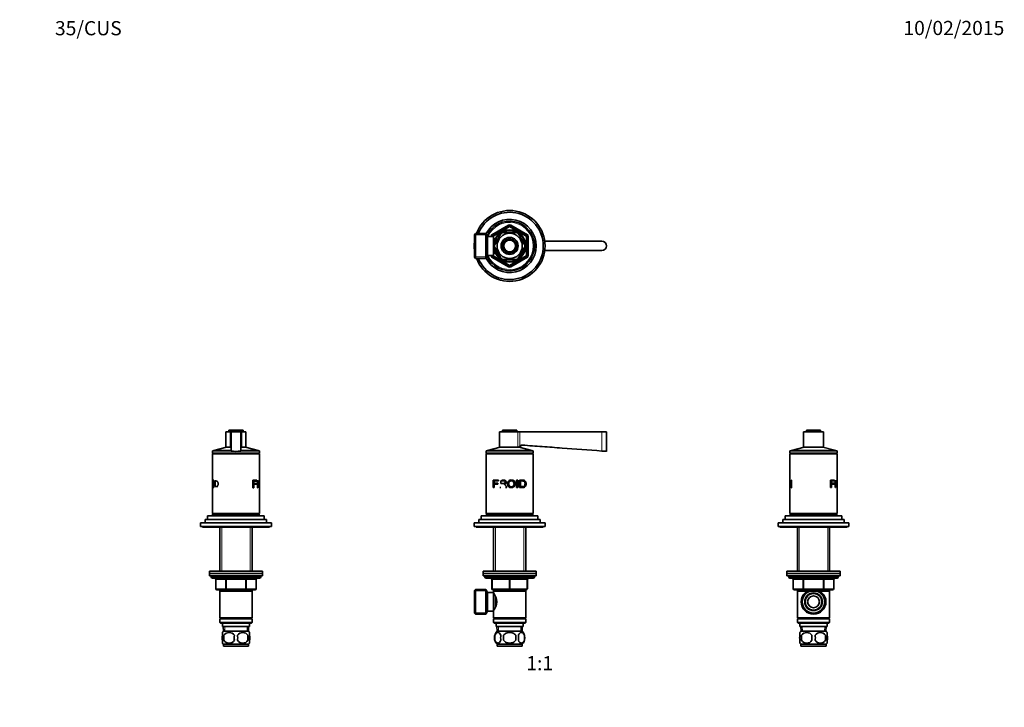
# Model space of a CAD drawing. Units: millimetres. Extents: x 0 to 835, y 0 to 1165.
# Drawn here: x 0 to 835, y 582 to 1165 of the extents above; entities that cross this region are included whole.
import ezdxf
from ezdxf import colors
from ezdxf.entities.mleader import LeaderData, LeaderLine
from ezdxf.enums import TextEntityAlignment as Align
from ezdxf.math import Vec2, Vec3

# ---------------------------------------------------------------- set-up
doc = ezdxf.new("R2010")
doc.units = ezdxf.units.MM
for name, color, linetype in [('DV1_Défaut', 7, 'Continuous'), ('DV2_Défaut', 7, 'Continuous'), ('DV3_Défaut', 7, 'Continuous'), ('DV4_Défaut', 7, 'Continuous'), ('Défaut', 7, 'Continuous')]:
    doc.layers.add(name, color=color, linetype=linetype)
doc.styles.add('SEACAD_ArialB', font='arialbd.ttf')

# ---------------------------------------------------------------- blocks, each defined once
blk = doc.blocks.new('_DOT')
at = {"color": 0}
blk.add_line((0, 0), (-1, 0), dxfattribs=at)
at = {"color": 0, "const_width": 0.333}
blk.add_lwpolyline([(-0.1665, 0, 1), (0.1665, 0, 1)], format="xyb", close=True, dxfattribs=at)
blk = doc.blocks.new('SE')
at = {"layer": 'DV1_Défaut', "color": 7, "linetype": 'Continuous', "lineweight": 35}
for p, q in [((422.24, 815.53), (406.77, 815.53)), ((406.77, 815.53), (406.77, 802.53)), ((409.27, 817.03), (421.27, 817.03)), ((409.27, 817.03), (409.27, 815.53)), ((421.27, 815.53), (421.27, 817.03)), ((422.24, 815.53), (423.88, 815.53)), ((423.88, 815.53), (493.27, 815.53)), ((493.27, 815.53), (497.27, 815.53)), ((497.27, 799.03), (497.27, 815.53)), ((407.27, 802.53), (396.47, 799.64)), ((422.24, 802.53), (406.77, 802.53)), ((422.24, 802.53), (422.67, 802.53)), ((422.67, 802.53), (423.88, 802.53)), ((434.07, 799.64), (423.27, 802.53)), ((395.27, 799.43), (435.27, 799.43)), ((395.27, 799.43), (395.27, 797.43)), ((395.27, 797.43), (435.27, 797.43)), ((395.27, 796.93), (435.27, 796.93)), ((395.27, 796.93), (395.27, 746.43)), ((395.77, 797.43), (395.77, 796.93)), ((396.47, 799.64), (434.07, 799.64)), ((396.47, 799.64), (396.47, 799.43)), ((434.07, 799.43), (434.07, 799.64)), ((434.77, 796.93), (434.77, 797.43)), ((435.27, 797.43), (435.27, 799.43)), ((435.27, 746.43), (435.27, 796.93)), ((401.33, 774.68), (405.86, 774.68)), ((401.33, 768.39), (401.33, 774.68)), ((402.21, 768.39), (401.33, 768.39)), ((402.21, 773.94), (402.21, 771.99)), ((405.86, 773.94), (402.21, 773.94)), ((402.21, 771.99), (405.37, 771.99)), ((402.21, 771.25), (402.21, 768.39)), ((405.37, 771.25), (402.21, 771.25)), ((405.37, 771.99), (405.37, 771.25)), ((405.86, 774.68), (405.86, 773.94)), ((407.92, 768.39), (407.04, 768.39)), ((407.92, 773.99), (407.92, 771.9)), ((408.89, 771.9), (407.92, 771.9)), ((412.93, 768.39), (411.82, 768.39)), ((421.22, 774.68), (422.1, 774.68)), ((421.22, 768.39), (421.22, 774.68)), ((422.1, 768.39), (421.22, 768.39)), ((422.1, 774.68), (422.1, 768.39)), ((423.67, 768.39), (423.67, 774.68)), ((424.55, 773.94), (424.55, 769.13)), ((391.27, 744.43), (439.27, 744.43)), ((391.27, 744.43), (391.27, 741.43)), ((395.27, 746.43), (435.27, 746.43)), ((395.52, 745.93), (435.02, 745.93)), ((395.52, 745.93), (395.52, 744.93)), ((395.52, 744.93), (435.02, 744.93)), ((415.27, 746.43), (395.77, 746.43)), ((395.77, 746.43), (395.77, 745.93)), ((403.27, 744.93), (403.27, 744.43)), ((427.27, 744.43), (427.27, 744.93)), ((434.77, 745.93), (434.77, 746.43)), ((435.02, 744.93), (435.02, 745.93)), ((439.27, 741.43), (439.27, 744.43)), ((385.27, 738.43), (445.27, 738.43)), ((385.27, 738.43), (385.27, 735.43)), ((385.27, 735.43), (445.27, 735.43)), ((386.77, 735.43), (386.77, 734.93)), ((386.77, 734.93), (443.77, 734.93)), ((389.27, 741.43), (441.27, 741.43)), ((389.27, 741.43), (389.27, 738.43)), ((401.67, 734.93), (401.67, 697.63)), ((428.87, 697.63), (428.87, 734.93)), ((441.27, 738.43), (441.27, 741.43)), ((443.77, 734.93), (443.77, 735.43)), ((445.27, 735.43), (445.27, 738.43)), ((392.77, 697.63), (437.77, 697.63)), ((392.77, 697.63), (392.77, 695.63)), ((392.77, 695.63), (437.77, 695.63)), ((392.77, 695.63), (437.77, 695.63)), ((392.77, 695.63), (392.77, 693.63)), ((392.77, 693.63), (437.77, 693.63)), ((394.27, 693.63), (394.27, 692.63)), ((436.27, 692.63), (436.27, 693.63)), ((437.77, 695.63), (437.77, 697.63)), ((437.77, 693.63), (437.77, 695.63)), ((395.27, 691.63), (435.27, 691.63)), ((400.27, 682.63), (400.27, 690.63)), ((430.27, 690.63), (430.27, 682.63)), ((386.47, 682.13), (385.47, 681.13)), ((385.47, 662.13), (385.47, 681.13)), ((386.47, 661.13), (386.47, 682.13)), ((395.02, 682.13), (386.47, 682.13)), ((395.02, 661.13), (395.02, 682.13)), ((396.47, 679.63), (395.02, 682.13)), ((396.47, 663.63), (396.47, 679.63)), ((401.67, 679.63), (396.47, 679.63)), ((415.27, 681.63), (401.27, 681.63)), ((401.67, 681.63), (401.67, 680.63)), ((401.67, 680.63), (401.67, 679.09)), ((401.67, 680.63), (428.87, 680.63)), ((401.67, 663.63), (401.67, 679.63)), ((402.45, 677.78), (401.67, 677.78)), ((403.17, 666.88), (403.17, 676.38)), ((429.27, 681.63), (415.27, 681.63)), ((428.87, 680.63), (428.87, 681.63)), ((428.87, 658.13), (428.87, 680.63)), ((385.47, 662.13), (386.47, 661.13)), ((386.47, 661.13), (395.02, 661.13)), ((395.02, 661.13), (396.47, 663.63)), ((396.47, 663.63), (401.67, 663.63)), ((401.67, 665.48), (402.45, 665.48)), ((401.67, 664.18), (401.67, 658.13)), ((428.87, 658.13), (401.67, 658.13)), ((401.67, 658.13), (402.17, 657.63)), ((402.17, 657.63), (401.67, 657.13)), ((401.67, 657.13), (428.87, 657.13)), ((401.67, 657.13), (401.67, 654.13)), ((428.87, 654.13), (401.67, 654.13)), ((401.67, 654.13), (402.17, 653.63)), ((402.17, 657.63), (428.37, 657.63)), ((402.17, 653.63), (428.37, 653.63)), ((403.77, 653.63), (403.77, 650.63)), ((426.77, 650.63), (426.77, 653.63)), ((428.37, 657.63), (428.87, 658.13)), ((428.87, 657.13), (428.37, 657.63)), ((428.37, 653.63), (428.87, 654.13)), ((428.87, 654.13), (428.87, 657.13)), ((402.75, 643.26), (402.75, 639.05)), ((403.77, 650.63), (426.77, 650.63)), ((404.55, 650.63), (404.72, 646.63)), ((425.97, 646.63), (404.57, 646.63)), ((410.14, 643.26), (410.14, 639.05)), ((420.39, 639.05), (420.39, 643.26)), ((425.81, 646.63), (425.99, 650.63)), ((427.79, 643.26), (427.79, 639.05)), ((425.97, 635.68), (404.57, 635.68)), ((404.57, 635.68), (404.57, 634.13)), ((425.97, 634.13), (425.97, 635.68)), ((425.97, 634.13), (404.57, 634.13))]:
    blk.add_line(p, q, dxfattribs=at)
at = {"layer": 'DV1_Défaut', "color": 7, "linetype": 'Continuous', "lineweight": 18}
for p, q in [((422.24, 802.53), (422.24, 815.53)), ((423.88, 803.67), (423.88, 815.53)), ((493.27, 799.33), (493.27, 815.53)), ((403.21, 734.93), (403.21, 697.63)), ((427.33, 734.93), (427.33, 697.63)), ((436.27, 692.63), (394.27, 692.63)), ((400.27, 690.63), (400.77, 690.63)), ((400.77, 690.63), (400.77, 682.63)), ((414.77, 690.63), (400.77, 690.63)), ((414.77, 690.63), (415.77, 690.63)), ((414.77, 682.63), (414.77, 690.63)), ((429.77, 690.63), (415.77, 690.63)), ((415.77, 690.63), (415.77, 682.63)), ((430.27, 690.63), (429.77, 690.63)), ((429.77, 682.63), (429.77, 690.63)), ((385.47, 680.95), (395.71, 680.95)), ((400.27, 682.63), (400.77, 682.63)), ((400.77, 682.63), (414.77, 682.63)), ((403.21, 681.63), (403.21, 680.63)), ((414.77, 682.63), (415.77, 682.63)), ((415.77, 682.63), (429.77, 682.63)), ((427.33, 681.63), (427.33, 680.63)), ((429.77, 682.63), (430.27, 682.63)), ((385.47, 662.32), (395.71, 662.32)), ((405.88, 646.69), (405.71, 650.63)), ((424.65, 646.69), (424.82, 650.63))]:
    blk.add_line(p, q, dxfattribs=at)
at = {"layer": 'DV1_Défaut', "color": 7, "linetype": 'Continuous', "lineweight": 35}
for centre, radius, start, end in [((428.82, 797.17), 8.16, 127.20349, 138.89512), ((426.62, 801.31), 3, 100.33428, 155.97022), ((395.27, 692.63), 1, 180, 270), ((399.27, 690.63), 1, 0, 90), ((431.27, 690.63), 1, 90, 180), ((435.27, 692.63), 1, 270, 0), ((401.27, 682.63), 1, 180, 270), ((392.57, 671.63), 11.76, 320.65709, 39.34291), ((429.27, 682.63), 1, 270, 0), ((410.4, 641.16), 8, 136.77324, 223.22676), ((411.22, 641.16), 8.73, 166.07889, 193.92111), ((417.69, 641.16), 10.04, 167.9213, 192.0787), ((413.75, 641.16), 9.16, 346.74025, 13.25975), ((420.14, 641.16), 8, 316.77324, 43.22676), ((419.62, 641.16), 8.44, 345.58248, 14.41752)]:
    blk.add_arc(centre, radius, start, end, dxfattribs=at)
at = {"layer": 'DV1_Défaut', "color": 7, "linetype": 'Continuous', "lineweight": 18}
for centre, major_axis, start_param, end_param in [((400.27, 690.63), (0, 1), 4.712389, 6.283185), ((414.27, 690.63), (0, 1), 4.712389, 6.283185), ((416.27, 690.63), (0, 1), 0, 1.570796), ((430.27, 690.63), (0, 1), 0, 1.570796), ((401.27, 682.63), (0, -1), 4.712389, 6.283185), ((415.27, 682.63), (0, -1), 4.712389, 6.283185), ((415.27, 682.63), (0, -1), 0, 1.570796), ((429.27, 682.63), (0, -1), 0, 1.570796)]:
    blk.add_ellipse(centre, major_axis=major_axis, ratio=0.5, start_param=start_param, end_param=end_param, dxfattribs=at)
at = {"layer": 'DV1_Défaut', "color": 7, "linetype": 'Continuous', "lineweight": 35}
for points, knots in [([(423.88, 803.67), (424.05, 803.79), (424.22, 803.89), (424.58, 804.06), (424.77, 804.13), (425.15, 804.24), (425.34, 804.27), (425.74, 804.31), (425.94, 804.32), (426.14, 804.3)], [0, 0, 0, 0, 0.25, 0.25, 0.5, 0.5, 0.75, 0.75, 1, 1, 1, 1]), ([(426.14, 804.3), (428.93, 804.11), (431.73, 803.9), (437.33, 803.49), (440.12, 803.29), (448.51, 802.67), (454.11, 802.25), (470.89, 801), (482.08, 800.16), (493.27, 799.33)], [0, 0, 0, 0, 0.125, 0.125, 0.25, 0.25, 0.5, 0.5, 1, 1, 1, 1]), ([(493.27, 799.33), (494.32, 799.25), (495.36, 799.17), (496.83, 799.07), (497.27, 799.03), (497.27, 799.03), (497.27, 799.03), (497.27, 799.03)], [0, 0, 0, 0, 0.499772, 0.499772, 0.999543, 0.999543, 1, 1, 1, 1]), ([(407.92, 771.9), (408.33, 771.9), (409, 771.9), (409.81, 771.91), (410.35, 771.92), (410.81, 772), (411.31, 772.29), (411.53, 772.89), (411.4, 773.48), (410.93, 773.89), (410.41, 773.99), (409.81, 773.98), (409.01, 773.99), (408.33, 773.99), (407.92, 773.99)], [0, 0, 0, 0, 0.153988, 0.25373, 0.299235, 0.349204, 0.424183, 0.493923, 0.559649, 0.624544, 0.704109, 0.745341, 0.843975, 1, 1, 1, 1]), ([(408.67, 774.68), (408.86, 774.68), (409.3, 774.68), (409.86, 774.68), (410.46, 774.68), (410.96, 774.63), (411.52, 774.48), (411.98, 774.15), (412.29, 773.64), (412.43, 773.05), (412.35, 772.43), (412.01, 771.82), (411.33, 771.4), (410.8, 771.3), (410.5, 771.25)], [0, 0, 0, 0, 0.077083, 0.181202, 0.231437, 0.319103, 0.385431, 0.460589, 0.539028, 0.61626, 0.692821, 0.783285, 0.880265, 1, 1, 1, 1]), ([(410.5, 771.25), (410.64, 771.18), (410.92, 771.04), (411.27, 770.74), (411.57, 770.38), (411.88, 769.95), (412.34, 769.27), (412.69, 768.75), (412.93, 768.39)], [0, 0, 0, 0, 0.127696, 0.248757, 0.359528, 0.499158, 0.665627, 1, 1, 1, 1]), ([(413.51, 771.46), (413.51, 771.77), (413.56, 772.37), (413.83, 773.19), (414.39, 773.98), (415.34, 774.64), (416.64, 774.86), (417.94, 774.69), (419.04, 774.02), (419.77, 772.95), (419.99, 771.64), (419.84, 770.33), (419.18, 769.19), (418.1, 768.48), (416.81, 768.22), (415.52, 768.39), (414.39, 769.08), (413.8, 769.99), (413.55, 770.81), (413.51, 771.25), (413.51, 771.46)], [0, 0, 0, 0, 0.045558, 0.086395, 0.125256, 0.185658, 0.250002, 0.314242, 0.374573, 0.434815, 0.499769, 0.564402, 0.624732, 0.687112, 0.749743, 0.814078, 0.874605, 0.936968, 0.968455, 1, 1, 1, 1]), ([(414.43, 771.45), (414.43, 771.11), (414.51, 770.46), (415.02, 769.62), (415.83, 769.09), (416.82, 768.96), (417.78, 769.16), (418.54, 769.76), (418.96, 770.64), (419.04, 771.63), (418.91, 772.62), (418.41, 773.46), (417.61, 774.01), (416.63, 774.13), (415.67, 773.92), (414.88, 773.36), (414.48, 772.46), (414.42, 771.81), (414.43, 771.45)], [0, 0, 0, 0, 0.066045, 0.124891, 0.185916, 0.249696, 0.31365, 0.374443, 0.432188, 0.499508, 0.565802, 0.624558, 0.685333, 0.74974, 0.812219, 0.874535, 0.930035, 1, 1, 1, 1]), ([(423.67, 774.68), (423.99, 774.68), (424.63, 774.68), (425.63, 774.69), (426.52, 774.67), (427.4, 774.58), (428.14, 774.25), (428.76, 773.57), (429.16, 772.64), (429.26, 771.55), (429.15, 770.47), (428.76, 769.53), (428.13, 768.85), (427.33, 768.49), (426.45, 768.38), (425.55, 768.4), (424.63, 768.39), (423.99, 768.39), (423.67, 768.39)], [0, 0, 0, 0, 0.062588, 0.125176, 0.201412, 0.250169, 0.314587, 0.375018, 0.435703, 0.500193, 0.564092, 0.62524, 0.685583, 0.750824, 0.813173, 0.875343, 0.937671, 1, 1, 1, 1]), ([(424.55, 769.13), (424.77, 769.14), (425.21, 769.14), (425.88, 769.13), (426.5, 769.15), (427.11, 769.24), (427.64, 769.52), (428.04, 770.06), (428.26, 770.76), (428.32, 771.53), (428.28, 772.3), (428.07, 773), (427.66, 773.54), (427.15, 773.84), (426.53, 773.93), (425.9, 773.95), (425.22, 773.94), (424.77, 773.94), (424.55, 773.94)], [0, 0, 0, 0, 0.062144, 0.124289, 0.196661, 0.247944, 0.311991, 0.372531, 0.431557, 0.497708, 0.565981, 0.622723, 0.685331, 0.748284, 0.798552, 0.874152, 0.937076, 1, 1, 1, 1]), ([(407.87, 643.26), (407.59, 644.08), (407.19, 644.68), (406.29, 645.45), (405.8, 645.63), (404.82, 645.63), (404.33, 645.45), (403.43, 644.68), (403.02, 644.08), (402.75, 643.26)], [0, 0, 0, 0, 0.25, 0.25, 0.5, 0.5, 0.75, 0.75, 1, 1, 1, 1]), ([(420.39, 643.26), (419.85, 644.07), (419.02, 644.68), (417.22, 645.45), (416.24, 645.63), (414.29, 645.63), (413.31, 645.45), (411.52, 644.68), (410.69, 644.07), (410.14, 643.26)], [0, 0, 0, 0, 0.25, 0.25, 0.5, 0.5, 0.75, 0.75, 1, 1, 1, 1]), ([(422.66, 643.26), (422.94, 644.08), (423.35, 644.68), (424.24, 645.45), (424.73, 645.63), (425.72, 645.63), (426.21, 645.45), (427.11, 644.68), (427.51, 644.08), (427.79, 643.26)], [0, 0, 0, 0, 0.25, 0.25, 0.5, 0.5, 0.75, 0.75, 1, 1, 1, 1]), ([(402.75, 639.05), (403.02, 638.23), (403.43, 637.63), (404.32, 636.86), (404.82, 636.68), (405.8, 636.68), (406.29, 636.86), (407.19, 637.63), (407.59, 638.23), (407.87, 639.05)], [0, 0, 0, 0, 0.25, 0.25, 0.5, 0.5, 0.75, 0.75, 1, 1, 1, 1]), ([(410.14, 639.05), (410.69, 638.23), (411.51, 637.63), (413.32, 636.85), (414.29, 636.68), (416.26, 636.68), (417.23, 636.86), (419.03, 637.63), (419.84, 638.23), (420.39, 639.05)], [0, 0, 0, 0, 0.25, 0.25, 0.5, 0.5, 0.75, 0.75, 1, 1, 1, 1]), ([(427.79, 639.05), (427.51, 638.23), (427.11, 637.63), (426.21, 636.86), (425.72, 636.68), (424.73, 636.68), (424.25, 636.86), (423.35, 637.63), (422.94, 638.23), (422.66, 639.05)], [0, 0, 0, 0, 0.25, 0.25, 0.5, 0.5, 0.75, 0.75, 1, 1, 1, 1])]:
    blk.add_open_spline(points, degree=3, knots=knots, dxfattribs=at)
blk = doc.blocks.new('SE1')
at = {"layer": 'DV2_Défaut', "color": 7, "linetype": 'Continuous', "lineweight": 18}
for p, q in [((400.27, 982.81), (414.27, 990.89)), ((415.27, 989.16), (401.27, 981.08)), ((414.27, 990.89), (414.77, 990.03)), ((415.27, 989.16), (414.77, 990.03)), ((415.27, 989.16), (415.77, 990.03)), ((429.27, 981.08), (415.27, 989.16)), ((416.27, 990.89), (415.77, 990.03)), ((416.27, 990.89), (430.27, 982.81)), ((385.47, 982.31), (395.71, 982.31)), ((399.27, 980.99), (399.27, 981.08)), ((399.27, 981.08), (400.27, 981.08)), ((400.27, 982.81), (400.77, 981.94)), ((401.27, 981.08), (400.27, 981.08)), ((401.27, 981.08), (400.77, 981.94)), ((401.27, 981.08), (401.27, 980.99)), ((403.17, 979.38), (403.61, 979.38)), ((429.27, 981.08), (429.77, 981.94)), ((429.27, 964.91), (429.27, 981.08)), ((429.27, 981.08), (430.27, 981.08)), ((430.27, 982.81), (429.77, 981.94)), ((430.27, 981.08), (431.27, 981.08)), ((431.27, 981.08), (431.27, 964.91)), ((385.47, 963.68), (395.71, 963.68)), ((399.27, 964.91), (399.27, 964.99)), ((399.27, 964.91), (400.27, 964.91)), ((400.27, 964.91), (401.27, 964.91)), ((400.77, 964.05), (400.27, 963.18)), ((414.27, 955.1), (400.27, 963.18)), ((400.77, 964.05), (401.27, 964.91)), ((401.27, 964.99), (401.27, 964.91)), ((401.27, 964.91), (415.27, 956.83)), ((403.17, 966.61), (403.61, 966.61)), ((415.27, 956.83), (429.27, 964.91)), ((430.27, 963.18), (416.27, 955.1)), ((430.27, 964.91), (429.27, 964.91)), ((429.77, 964.05), (429.27, 964.91)), ((429.77, 964.05), (430.27, 963.18)), ((430.27, 964.91), (431.27, 964.91)), ((414.77, 955.96), (414.27, 955.1)), ((414.77, 955.96), (415.27, 956.83)), ((415.77, 955.96), (415.27, 956.83)), ((415.77, 955.96), (416.27, 955.1))]:
    blk.add_line(p, q, dxfattribs=at)
at = {"layer": 'DV2_Défaut', "color": 7, "linetype": 'Continuous', "lineweight": 35}
for p, q in [((400.77, 981.94), (414.77, 990.03)), ((410.14, 984.49), (410.14, 984.8)), ((415.77, 990.03), (429.77, 981.94)), ((420.39, 984.8), (420.39, 984.49)), ((386.47, 983.49), (385.47, 982.49)), ((385.47, 963.49), (385.47, 982.49)), ((386.47, 983.49), (386.47, 962.49)), ((395.02, 983.49), (386.47, 983.49)), ((395.02, 983.49), (395.02, 962.49)), ((396.47, 980.99), (395.02, 983.49)), ((396.47, 980.99), (396.47, 964.99)), ((401.67, 980.99), (396.47, 980.99)), ((400.27, 980.99), (400.27, 981.08)), ((401.67, 980.99), (401.67, 964.99)), ((403.14, 979.14), (401.67, 979.14)), ((402.75, 974.31), (407.87, 983.18)), ((403.17, 979.99), (403.17, 979.2)), ((403.61, 979.99), (403.17, 979.99)), ((407.65, 983.37), (407.87, 983.18)), ((410.14, 984.49), (420.39, 984.49)), ((422.91, 983.35), (422.66, 983.18)), ((427.79, 974.31), (422.66, 983.18)), ((430.27, 981.08), (430.27, 964.91)), ((444.98, 976.99), (493.27, 976.99)), ((402.75, 971.68), (402.48, 971.49)), ((402.75, 974.31), (402.49, 974.54)), ((407.87, 962.81), (402.75, 971.68)), ((422.66, 962.81), (427.79, 971.68)), ((427.79, 974.31), (428.05, 974.46)), ((427.79, 971.68), (428.05, 971.53)), ((493.27, 968.99), (444.98, 968.99)), ((385.47, 963.49), (386.47, 962.49)), ((386.47, 962.49), (395.02, 962.49)), ((395.02, 962.49), (396.47, 964.99)), ((396.47, 964.99), (401.67, 964.99)), ((400.27, 964.91), (400.27, 964.99)), ((414.77, 955.96), (400.77, 964.05)), ((401.67, 966.84), (403.14, 966.84)), ((403.17, 966.79), (403.17, 965.99)), ((403.17, 965.99), (403.61, 965.99)), ((407.66, 962.61), (407.87, 962.81)), ((410.14, 961.19), (410.14, 961.49)), ((410.14, 961.49), (420.39, 961.49)), ((429.77, 964.05), (415.77, 955.96)), ((420.39, 961.49), (420.39, 961.19)), ((422.94, 962.66), (422.66, 962.81))]:
    blk.add_line(p, q, dxfattribs=at)
for radius in [13.6, 13.1, 10.7, 7.2, 6, 5]:
    blk.add_circle((415.27, 972.99), radius, dxfattribs=at)
for centre, radius, start, end in [((415.27, 972.99), 30, 0, 159.51268), ((415.27, 972.99), 28.5, 0, 158.38173), ((415.27, 972.99), 22.5, 0, 153.08171), ((415.27, 972.99), 21, 0, 155.79047), ((415.27, 972.99), 12.87, 113.46098, 126.29222), ((415.27, 989.16), 1, 60, 120), ((415.27, 972.99), 12.87, 53.58979, 66.53801), ((415.27, 972.99), 30, 173.38037, 186.61963), ((401.27, 981.08), 1, 120, 180), ((429.27, 981.08), 1, 0, 60), ((493.27, 972.99), 4, 270, 90), ((415.27, 972.99), 30, 200.48732, 0), ((415.27, 972.99), 28.5, 201.61827, 0), ((415.27, 972.99), 22.5, 206.91829, 0), ((415.27, 972.99), 21, 204.20953, 0), ((415.27, 972.99), 12.87, 173.11398, 186.67975), ((415.27, 972.99), 12.87, 353.47332, 6.52678), ((401.27, 964.91), 1, 180, 240), ((415.27, 972.99), 12.87, 233.76512, 246.5379), ((415.27, 972.99), 12.87, 293.46095, 306.56746), ((429.27, 964.91), 1, 300, 0), ((415.27, 956.83), 1, 240, 300)]:
    blk.add_arc(centre, radius, start, end, dxfattribs=at)
at = {"layer": 'DV2_Défaut', "color": 7, "linetype": 'Continuous', "lineweight": 18}
for centre, radius, start, end in [((415.27, 972.99), 20, 0, 156.42182), ((415.27, 989.16), 2, 60, 120), ((401.27, 981.08), 2, 120, 180), ((429.27, 981.08), 2, 0, 60), ((415.27, 972.99), 20, 203.57818, 0), ((401.27, 964.91), 2, 180, 240), ((429.27, 964.91), 2, 300, 0), ((415.27, 956.83), 2, 240, 300)]:
    blk.add_arc(centre, radius, start, end, dxfattribs=at)
blk = doc.blocks.new('SE2')
at = {"layer": 'DV3_Défaut', "color": 7, "linetype": 'Continuous', "lineweight": 35}
for p, q in [((664.34, 815.53), (681.34, 815.53)), ((664.34, 815.53), (664.34, 802.53)), ((666.84, 817.03), (678.84, 817.03)), ((666.84, 817.03), (666.84, 815.53)), ((678.84, 815.53), (678.84, 817.03)), ((681.34, 802.53), (681.34, 815.53)), ((664.84, 802.53), (654.04, 799.64)), ((664.34, 802.53), (681.34, 802.53)), ((691.64, 799.64), (680.84, 802.53)), ((652.84, 799.43), (692.84, 799.43)), ((652.84, 799.43), (652.84, 797.43)), ((652.84, 797.43), (692.84, 797.43)), ((652.84, 796.93), (692.84, 796.93)), ((652.84, 796.93), (652.84, 774.36)), ((653.34, 797.43), (653.34, 796.93)), ((654.04, 799.64), (691.64, 799.64)), ((654.04, 799.64), (654.04, 799.43)), ((691.64, 799.43), (691.64, 799.64)), ((692.34, 796.93), (692.34, 797.43)), ((692.84, 797.43), (692.84, 799.43)), ((692.84, 774.5), (692.84, 796.93)), ((652.84, 773.45), (652.84, 769.41)), ((652.84, 768.5), (652.84, 746.43)), ((653.17, 773.95), (652.9, 773.95)), ((652.9, 768.89), (653.17, 768.89)), ((653.14, 774.06), (653.14, 773.95)), ((653.14, 768.89), (653.14, 768.77)), ((653.76, 774.56), (654.06, 774.56)), ((653.76, 768.27), (653.76, 774.56)), ((654.06, 768.27), (653.76, 768.27)), ((654.06, 774.56), (654.06, 768.27)), ((687.18, 774.68), (690.49, 774.68)), ((687.18, 768.39), (687.18, 774.68)), ((687.99, 768.39), (687.18, 768.39)), ((687.99, 773.94), (687.99, 771.99)), ((690.49, 773.94), (687.99, 773.94)), ((687.99, 771.99), (690.22, 771.99)), ((687.99, 771.25), (687.99, 768.39)), ((690.22, 771.25), (687.99, 771.25)), ((690.22, 771.99), (690.22, 771.25)), ((690.49, 774.68), (690.49, 773.94)), ((691.07, 768.39), (691.07, 774.68)), ((691.07, 773.99), (691.44, 773.99)), ((691.07, 771.9), (691.44, 771.9)), ((691.07, 771.19), (691.44, 771.19)), ((691.44, 768.39), (691.07, 768.39)), ((691.44, 773.99), (691.44, 771.9)), ((691.44, 771.19), (691.44, 768.39)), ((692.71, 768.39), (692.54, 768.39)), ((692.84, 769.51), (692.84, 773.61)), ((692.84, 746.43), (692.84, 768.61)), ((648.84, 744.43), (696.84, 744.43)), ((648.84, 744.43), (648.84, 741.43)), ((652.84, 746.43), (692.84, 746.43)), ((653.09, 745.93), (692.59, 745.93)), ((653.09, 745.93), (653.09, 744.93)), ((653.09, 744.93), (692.59, 744.93)), ((653.34, 746.43), (653.34, 745.93)), ((660.84, 744.93), (660.84, 744.43)), ((684.84, 744.43), (684.84, 744.93)), ((692.34, 745.93), (692.34, 746.43)), ((692.59, 744.93), (692.59, 745.93)), ((696.84, 741.43), (696.84, 744.43)), ((642.84, 738.43), (702.84, 738.43)), ((642.84, 738.43), (642.84, 735.43)), ((642.84, 735.43), (702.84, 735.43)), ((644.34, 735.43), (644.34, 734.93)), ((644.34, 734.93), (701.34, 734.93)), ((646.84, 741.43), (698.84, 741.43)), ((646.84, 741.43), (646.84, 738.43)), ((659.24, 734.93), (659.24, 697.63)), ((686.44, 697.63), (686.44, 734.93)), ((698.84, 738.43), (698.84, 741.43)), ((701.34, 734.93), (701.34, 735.43)), ((702.84, 735.43), (702.84, 738.43)), ((650.34, 697.63), (695.34, 697.63)), ((650.34, 697.63), (650.34, 695.63)), ((650.34, 695.63), (695.34, 695.63)), ((650.34, 695.63), (695.34, 695.63)), ((650.34, 695.63), (650.34, 693.63)), ((650.34, 693.63), (695.34, 693.63)), ((651.84, 693.63), (651.84, 692.63)), ((693.84, 692.63), (693.84, 693.63)), ((695.34, 695.63), (695.34, 697.63)), ((695.34, 693.63), (695.34, 695.63)), ((652.84, 691.63), (692.84, 691.63)), ((655.68, 690.63), (655.68, 682.63)), ((690.01, 682.63), (690.01, 690.63)), ((664.76, 681.63), (656.68, 681.63)), ((659.24, 681.63), (659.24, 680.63)), ((659.24, 680.63), (659.24, 658.13)), ((659.24, 680.63), (686.44, 680.63)), ((669.64, 681.63), (664.76, 681.63)), ((680.93, 681.63), (676.04, 681.63)), ((689.01, 681.63), (680.93, 681.63)), ((686.44, 680.63), (686.44, 681.63)), ((686.44, 658.13), (686.44, 680.63)), ((659.24, 658.13), (686.44, 658.13)), ((659.24, 658.13), (659.74, 657.63)), ((659.74, 657.63), (659.24, 657.13)), ((659.24, 657.13), (686.44, 657.13)), ((659.24, 657.13), (659.24, 654.13)), ((659.24, 654.13), (686.44, 654.13)), ((659.24, 654.13), (659.74, 653.63)), ((659.74, 657.63), (685.94, 657.63)), ((659.74, 653.63), (685.94, 653.63)), ((661.34, 653.63), (661.34, 650.63)), ((684.34, 650.63), (684.34, 653.63)), ((685.94, 657.63), (686.44, 658.13)), ((686.44, 657.13), (685.94, 657.63)), ((685.94, 653.63), (686.44, 654.13)), ((686.44, 654.13), (686.44, 657.13)), ((661.34, 650.63), (684.34, 650.63)), ((661.34, 643.26), (661.34, 645.63)), ((662.12, 650.63), (662.3, 646.63)), ((662.14, 646.63), (683.54, 646.63)), ((662.66, 643.26), (662.66, 639.05)), ((683.03, 643.26), (683.03, 639.05)), ((683.39, 646.63), (683.56, 650.63)), ((684.34, 643.26), (684.34, 645.63)), ((661.34, 636.68), (661.34, 639.05)), ((662.14, 635.68), (683.54, 635.68)), ((662.14, 635.68), (662.14, 634.13)), ((683.54, 634.13), (683.54, 635.68)), ((684.34, 636.68), (684.34, 639.05)), ((662.14, 634.13), (683.54, 634.13))]:
    blk.add_line(p, q, dxfattribs=at)
at = {"layer": 'DV3_Défaut', "color": 7, "linetype": 'Continuous', "lineweight": 18}
for p, q in [((660.78, 734.93), (660.78, 697.63)), ((684.9, 734.93), (684.9, 697.63)), ((651.84, 692.63), (693.84, 692.63)), ((655.81, 690.63), (655.68, 690.63)), ((663.89, 690.63), (655.81, 690.63)), ((655.81, 690.63), (655.81, 682.63)), ((663.89, 690.63), (664.76, 690.63)), ((663.89, 682.63), (663.89, 690.63)), ((664.76, 691.63), (664.76, 690.63)), ((664.76, 690.63), (664.76, 682.63)), ((680.93, 690.63), (664.76, 690.63)), ((680.93, 691.63), (680.93, 690.63)), ((680.93, 690.63), (681.79, 690.63)), ((680.93, 682.63), (680.93, 690.63)), ((681.79, 690.63), (681.79, 682.63)), ((689.88, 690.63), (681.79, 690.63)), ((689.88, 690.63), (690.01, 690.63)), ((689.88, 682.63), (689.88, 690.63)), ((655.81, 682.63), (655.68, 682.63)), ((655.81, 682.63), (663.89, 682.63)), ((660.78, 681.63), (660.78, 680.63)), ((663.89, 682.63), (664.76, 682.63)), ((664.76, 682.63), (680.93, 682.63)), ((664.76, 682.63), (664.76, 681.63)), ((680.93, 682.63), (681.79, 682.63)), ((680.93, 681.63), (680.93, 682.63)), ((681.79, 682.63), (689.88, 682.63)), ((684.9, 681.63), (684.9, 680.63)), ((690.01, 682.63), (689.88, 682.63)), ((663.46, 646.69), (663.29, 650.63)), ((682.23, 646.69), (682.4, 650.63))]:
    blk.add_line(p, q, dxfattribs=at)
at = {"layer": 'DV3_Défaut', "color": 7, "linetype": 'Continuous', "lineweight": 35}
for radius in [10.5, 9.5, 7.5, 7, 5]:
    blk.add_circle((672.84, 671.63), radius, dxfattribs=at)
for centre, radius, start, end in [((652.84, 692.63), 1, 180, 270), ((654.68, 690.63), 1, 0, 90), ((691.01, 690.63), 1, 90, 180), ((692.84, 692.63), 1, 270, 0), ((656.68, 682.63), 1, 180, 270), ((689.01, 682.63), 1, 270, 0), ((667.97, 641.16), 8, 136.77324, 145.95907), ((673.97, 641.16), 11.51, 169.48124, 190.51876), ((667.09, 640.35), 5.3, 33.21014, 146.78986), ((683.17, 641.16), 11.83, 169.77062, 190.22938), ((678.59, 640.35), 5.3, 33.21014, 146.78986), ((664.79, 641.16), 9.6, 347.3552, 12.6448), ((671.23, 641.16), 11.98, 349.90205, 10.09795), ((677.71, 641.16), 8, 33.93492, 43.22676), ((667.97, 641.16), 8, 213.93492, 223.22676), ((667.09, 641.96), 5.3, 213.21014, 326.78986), ((678.59, 641.96), 5.3, 213.21014, 326.78986), ((677.71, 641.16), 8, 316.77324, 325.95907)]:
    blk.add_arc(centre, radius, start, end, dxfattribs=at)
at = {"layer": 'DV3_Défaut', "color": 7, "linetype": 'Continuous', "lineweight": 18}
blk.add_arc((672.84, 671.63), 9.32, 255, 195, dxfattribs=at)
for centre, major_axis, start_param, end_param in [((654.95, 690.63), (0, -1), 1.570796, 3.141593), ((663.03, 690.63), (0, -1), 1.570796, 3.141593), ((682.66, 690.63), (0, 1), 0, 1.570796), ((690.74, 690.63), (0, 1), 0, 1.570796), ((656.68, 682.63), (0, 1), 1.570796, 3.141593), ((664.76, 682.63), (0, 1), 1.570796, 3.141593), ((680.93, 682.63), (0, -1), 0, 1.570796), ((689.01, 682.63), (0, -1), 0, 1.570796)]:
    blk.add_ellipse(centre, major_axis=major_axis, ratio=0.866025, start_param=start_param, end_param=end_param, dxfattribs=at)
at = {"layer": 'DV3_Défaut', "color": 7, "linetype": 'Continuous', "lineweight": 35}
for points, knots in [([(652.84, 774.36), (652.84, 774.54), (652.87, 774.73), (652.99, 774.6), (653.18, 774.01), (653.35, 772.95), (653.42, 771.68), (653.39, 770.38), (653.26, 769.19), (653.09, 768.52), (652.97, 768.22), (652.87, 768.11), (652.83, 768.33), (652.85, 768.78), (652.86, 768.99), (652.86, 768.99)], [0, 0, 0, 0, 0.089908, 0.180057, 0.270932, 0.35978, 0.449976, 0.540184, 0.631139, 0.720043, 0.774162, 0.829044, 0.936374, 0.99951, 1, 1, 1, 1]), ([(652.86, 773.86), (652.86, 773.86), (652.85, 774.07), (652.84, 774.24), (652.84, 774.36)], [0, 0, 0, 0, 0.01129, 1, 1, 1, 1]), ([(652.84, 769.4), (652.84, 769.4), (652.84, 769.23), (652.85, 768.96), (652.89, 768.85), (652.97, 768.96), (653.07, 769.37), (653.17, 770.1), (653.21, 771.08), (653.2, 772.06), (653.14, 772.98), (653.03, 773.69), (652.92, 773.99), (652.85, 773.95), (652.84, 773.65), (652.84, 773.45)], [0, 0, 0, 0, 0.000909, 0.072353, 0.147219, 0.222679, 0.293363, 0.377261, 0.469427, 0.563155, 0.646052, 0.733245, 0.822987, 0.912898, 1, 1, 1, 1]), ([(691.44, 771.9), (691.6, 771.9), (691.85, 771.9), (692.09, 771.91), (692.23, 771.92), (692.34, 772), (692.45, 772.29), (692.49, 772.89), (692.47, 773.48), (692.37, 773.89), (692.25, 773.99), (692.09, 773.98), (691.85, 773.99), (691.6, 773.99), (691.44, 773.99)], [0, 0, 0, 0, 0.153988, 0.25373, 0.299235, 0.349204, 0.424183, 0.493923, 0.559649, 0.624544, 0.704109, 0.745341, 0.843975, 1, 1, 1, 1]), ([(692.54, 768.39), (692.5, 768.74), (692.43, 769.34), (692.31, 770.07), (692.21, 770.64), (692.09, 771.06), (691.92, 771.2), (691.72, 771.18), (691.56, 771.18), (691.44, 771.19)], [0, 0, 0, 0, 0.238352, 0.405907, 0.502767, 0.63311, 0.751175, 0.821953, 1, 1, 1, 1]), ([(692.77, 771.46), (692.77, 771.77), (692.77, 772.37), (692.79, 773.19), (692.83, 773.96), (692.84, 774.34), (692.84, 774.5)], [0, 0, 0, 0, 0.251418, 0.476788, 0.691248, 1, 1, 1, 1]), ([(692.84, 768.59), (692.84, 768.73), (692.83, 769.16), (692.79, 769.99), (692.77, 770.81), (692.77, 771.25), (692.77, 771.46)], [0, 0, 0, 0, 0.272762, 0.634441, 0.817053, 1, 1, 1, 1]), ([(692.84, 773.61), (692.84, 773.51), (692.84, 773.21), (692.83, 772.46), (692.83, 771.81), (692.83, 771.45)], [0, 0, 0, 0, 0.195723, 0.5515, 1, 1, 1, 1]), ([(692.83, 771.45), (692.83, 771.11), (692.83, 770.46), (692.84, 769.82), (692.84, 769.56), (692.84, 769.5)], [0, 0, 0, 0, 0.4651515, 0.8795953, 1, 1, 1, 1]), ([(661.34, 643.26), (661.14, 642.58), (661.04, 641.87), (661.04, 640.44), (661.14, 639.74), (661.34, 639.05)], [0, 0, 0, 0, 0.5, 0.5, 1, 1, 1, 1]), ([(684.34, 643.26), (684.54, 642.58), (684.65, 641.87), (684.65, 640.44), (684.55, 639.74), (684.34, 639.05)], [0, 0, 0, 0, 0.5, 0.5, 1, 1, 1, 1])]:
    blk.add_open_spline(points, degree=3, knots=knots, dxfattribs=at)
blk = doc.blocks.new('SE3')
at = {"layer": 'DV4_Défaut', "color": 7, "linetype": 'Continuous', "lineweight": 35}
for p, q in [((178.46, 815.53), (174.81, 815.53)), ((174.81, 815.53), (174.81, 802.53)), ((189.31, 817.03), (177.31, 817.03)), ((177.31, 817.03), (177.31, 815.53)), ((178.46, 815.53), (179.31, 815.53)), ((179.31, 815.53), (187.31, 815.53)), ((179.31, 799.33), (179.31, 815.53)), ((187.31, 815.53), (188.17, 815.53)), ((187.31, 799.33), (187.31, 815.53)), ((191.81, 815.53), (188.17, 815.53)), ((189.31, 815.53), (189.31, 817.03)), ((191.81, 802.53), (191.81, 815.53)), ((175.31, 802.53), (164.51, 799.64)), ((178.46, 802.53), (174.81, 802.53)), ((178.46, 802.53), (178.9, 802.53)), ((178.9, 802.53), (179.31, 802.53)), ((187.31, 802.53), (187.72, 802.53)), ((187.72, 802.53), (188.17, 802.53)), ((191.81, 802.53), (188.17, 802.53)), ((202.11, 799.64), (191.31, 802.53)), ((179.31, 799.43), (163.31, 799.43)), ((163.31, 799.43), (163.31, 797.43)), ((203.31, 797.43), (163.31, 797.43)), ((203.31, 796.93), (163.31, 796.93)), ((163.31, 796.93), (163.31, 774.5)), ((163.81, 797.43), (163.81, 796.93)), ((179.31, 799.64), (164.51, 799.64)), ((164.51, 799.64), (164.51, 799.43)), ((202.11, 799.64), (187.31, 799.64)), ((203.31, 799.43), (187.31, 799.43)), ((202.11, 799.43), (202.11, 799.64)), ((202.81, 796.93), (202.81, 797.43)), ((203.31, 797.43), (203.31, 799.43)), ((203.31, 774.36), (203.31, 796.93)), ((163.31, 773.61), (163.31, 769.51)), ((163.31, 768.61), (163.31, 746.43)), ((163.63, 774.08), (163.37, 774.08)), ((163.37, 769.01), (163.63, 769.01)), ((163.61, 774.16), (163.61, 774.08)), ((163.61, 769.01), (163.61, 768.92)), ((164.22, 774.68), (164.52, 774.68)), ((164.22, 768.39), (164.22, 774.68)), ((164.52, 768.39), (164.22, 768.39)), ((164.52, 774.68), (164.52, 768.39)), ((165.6, 773.94), (165.6, 769.13)), ((167.95, 769.13), (165.6, 769.13)), ((197.69, 774.56), (200.98, 774.56)), ((197.69, 768.27), (197.69, 774.56)), ((198.49, 768.27), (197.69, 768.27)), ((198.49, 773.82), (198.49, 771.86)), ((200.98, 773.82), (198.49, 773.82)), ((198.49, 771.86), (200.71, 771.86)), ((198.49, 771.13), (198.49, 768.27)), ((200.71, 771.13), (198.49, 771.13)), ((200.71, 771.86), (200.71, 771.13)), ((200.98, 774.56), (200.98, 773.82)), ((201.56, 768.27), (201.56, 774.56)), ((201.56, 773.86), (201.93, 773.86)), ((201.56, 771.77), (201.93, 771.77)), ((201.56, 771.06), (201.93, 771.06)), ((201.93, 768.27), (201.56, 768.27)), ((201.93, 773.86), (201.93, 771.77)), ((201.93, 771.06), (201.93, 768.27)), ((203.18, 768.27), (203.02, 768.27)), ((203.31, 769.41), (203.31, 773.45)), ((203.31, 746.43), (203.31, 768.5)), ((207.31, 744.43), (159.31, 744.43)), ((159.31, 744.43), (159.31, 741.43)), ((203.31, 746.43), (163.31, 746.43)), ((203.06, 745.93), (163.56, 745.93)), ((163.56, 745.93), (163.56, 744.93)), ((203.06, 744.93), (163.56, 744.93)), ((163.81, 746.43), (163.81, 745.93)), ((171.31, 744.93), (171.31, 744.43)), ((195.31, 744.43), (195.31, 744.93)), ((202.81, 745.93), (202.81, 746.43)), ((203.06, 744.93), (203.06, 745.93)), ((207.31, 741.43), (207.31, 744.43)), ((213.31, 738.43), (153.31, 738.43)), ((153.31, 738.43), (153.31, 735.43)), ((213.31, 735.43), (153.31, 735.43)), ((154.81, 735.43), (154.81, 734.93)), ((211.81, 734.93), (154.81, 734.93)), ((209.31, 741.43), (157.31, 741.43)), ((157.31, 741.43), (157.31, 738.43)), ((169.71, 734.93), (169.71, 697.63)), ((196.91, 697.63), (196.91, 734.93)), ((209.31, 738.43), (209.31, 741.43)), ((211.81, 734.93), (211.81, 735.43)), ((213.31, 735.43), (213.31, 738.43)), ((205.81, 697.63), (160.81, 697.63)), ((160.81, 697.63), (160.81, 695.63)), ((205.81, 695.63), (160.81, 695.63)), ((205.81, 695.63), (160.81, 695.63)), ((160.81, 695.63), (160.81, 693.63)), ((205.81, 693.63), (160.81, 693.63)), ((162.31, 693.63), (162.31, 692.63)), ((204.31, 692.63), (204.31, 693.63)), ((205.81, 695.63), (205.81, 697.63)), ((205.81, 693.63), (205.81, 695.63)), ((203.31, 691.63), (163.31, 691.63)), ((166.15, 690.63), (166.15, 682.63)), ((200.48, 682.63), (200.48, 690.63)), ((175.23, 681.63), (167.15, 681.63)), ((169.71, 681.63), (169.71, 680.63)), ((169.71, 680.63), (169.71, 658.13)), ((169.71, 680.63), (196.91, 680.63)), ((191.4, 681.63), (175.23, 681.63)), ((199.48, 681.63), (191.4, 681.63)), ((196.91, 680.63), (196.91, 681.63)), ((196.91, 658.13), (196.91, 680.63)), ((196.91, 658.13), (169.71, 658.13)), ((169.71, 658.13), (170.21, 657.63)), ((170.21, 657.63), (169.71, 657.13)), ((196.91, 657.13), (169.71, 657.13)), ((169.71, 657.13), (169.71, 654.13)), ((196.91, 654.13), (169.71, 654.13)), ((169.71, 654.13), (170.21, 653.63)), ((196.41, 657.63), (170.21, 657.63)), ((196.41, 653.63), (170.21, 653.63)), ((171.81, 653.63), (171.81, 650.63)), ((194.81, 650.63), (194.81, 653.63)), ((196.41, 657.63), (196.91, 658.13)), ((196.91, 657.13), (196.41, 657.63)), ((196.41, 653.63), (196.91, 654.13)), ((196.91, 654.13), (196.91, 657.13)), ((194.81, 650.63), (171.81, 650.63)), ((171.81, 643.26), (171.81, 645.63)), ((172.59, 650.63), (172.77, 646.63)), ((194.01, 646.63), (172.61, 646.63)), ((173.13, 643.26), (173.13, 639.05)), ((193.5, 643.26), (193.5, 639.05)), ((193.86, 646.63), (194.03, 650.63)), ((194.81, 643.26), (194.81, 645.63)), ((171.81, 636.68), (171.81, 639.05)), ((194.01, 635.68), (172.61, 635.68)), ((172.61, 635.68), (172.61, 634.13)), ((194.01, 634.13), (194.01, 635.68)), ((194.81, 636.68), (194.81, 639.05)), ((194.01, 634.13), (172.61, 634.13))]:
    blk.add_line(p, q, dxfattribs=at)
at = {"layer": 'DV4_Défaut', "color": 7, "linetype": 'Continuous', "lineweight": 18}
for p, q in [((178.46, 802.53), (178.46, 815.53)), ((188.17, 802.53), (188.17, 815.53)), ((171.26, 734.93), (171.26, 697.63)), ((195.37, 734.93), (195.37, 697.63)), ((204.31, 692.63), (162.31, 692.63)), ((166.28, 690.63), (166.15, 690.63)), ((174.36, 690.63), (166.28, 690.63)), ((166.28, 690.63), (166.28, 682.63)), ((175.23, 690.63), (174.36, 690.63)), ((174.36, 682.63), (174.36, 690.63)), ((175.23, 690.63), (175.23, 691.63)), ((191.4, 690.63), (175.23, 690.63)), ((175.23, 690.63), (175.23, 682.63)), ((191.4, 690.63), (191.4, 691.63)), ((191.4, 690.63), (192.26, 690.63)), ((191.4, 682.63), (191.4, 690.63)), ((200.35, 690.63), (192.26, 690.63)), ((192.26, 690.63), (192.26, 682.63)), ((200.35, 690.63), (200.48, 690.63)), ((200.35, 682.63), (200.35, 690.63)), ((166.15, 682.63), (166.28, 682.63)), ((166.28, 682.63), (174.36, 682.63)), ((171.26, 681.63), (171.26, 680.63)), ((174.36, 682.63), (175.23, 682.63)), ((175.23, 682.63), (191.4, 682.63)), ((175.23, 681.63), (175.23, 682.63)), ((191.4, 682.63), (192.26, 682.63)), ((191.4, 682.63), (191.4, 681.63)), ((192.26, 682.63), (200.35, 682.63)), ((195.37, 681.63), (195.37, 680.63)), ((200.35, 682.63), (200.48, 682.63)), ((173.93, 646.69), (173.76, 650.63)), ((192.7, 646.69), (192.87, 650.63))]:
    blk.add_line(p, q, dxfattribs=at)
at = {"layer": 'DV4_Défaut', "color": 7, "linetype": 'Continuous', "lineweight": 35}
for centre, radius, start, end in [((177.11, 803.83), 2.21, 324.26086, 355.9059), ((189.52, 803.83), 2.21, 184.0891, 215.74414), ((183.31, 823.47), 24.47, 260.59361, 279.40639), ((163.31, 692.63), 1, 180, 270), ((165.15, 690.63), 1, 0, 90), ((201.48, 690.63), 1, 90, 180), ((203.31, 692.63), 1, 270, 0), ((167.15, 682.63), 1, 180, 270), ((199.48, 682.63), 1, 270, 0), ((178.44, 641.16), 8, 136.77324, 146.06145), ((186.06, 641.16), 13.11, 170.77606, 189.22394), ((177.56, 640.35), 5.3, 33.21014, 146.78986), ((196.3, 641.16), 14.45, 171.64014, 188.35986), ((189.06, 640.35), 5.3, 33.21014, 146.78986), ((170.33, 641.16), 14.45, 351.64014, 8.35986), ((178.65, 641.16), 15, 351.94843, 8.05157), ((188.18, 641.16), 8, 34.04024, 43.22676), ((178.44, 641.16), 8, 214.04024, 223.22676), ((177.56, 641.96), 5.3, 213.21014, 326.78986), ((189.06, 641.96), 5.3, 213.21014, 326.78986), ((188.18, 641.16), 8, 316.77324, 326.06145)]:
    blk.add_arc(centre, radius, start, end, dxfattribs=at)
at = {"layer": 'DV4_Défaut', "color": 7, "linetype": 'Continuous', "lineweight": 18}
for centre, major_axis, start_param, end_param in [((165.42, 690.63), (0, 1), 4.712389, 6.283185), ((173.5, 690.63), (0, 1), 4.712389, 6.283185), ((193.13, 690.63), (0, -1), 3.141593, 4.712389), ((201.21, 690.63), (0, -1), 3.141593, 4.712389), ((167.15, 682.63), (0, -1), 4.712389, 6.283185), ((175.23, 682.63), (0, -1), 4.712389, 6.283185), ((191.4, 682.63), (0, 1), 3.141593, 4.712389), ((199.48, 682.63), (0, 1), 3.141593, 4.712389)]:
    blk.add_ellipse(centre, major_axis=major_axis, ratio=0.866025, start_param=start_param, end_param=end_param, dxfattribs=at)
at = {"layer": 'DV4_Défaut', "color": 7, "linetype": 'Continuous', "lineweight": 35}
for points, knots in [([(163.33, 774), (163.32, 774.23), (163.3, 774.65), (163.35, 774.86), (163.48, 774.69), (163.66, 774.02), (163.83, 772.95), (163.88, 771.64), (163.84, 770.33), (163.69, 769.19), (163.5, 768.48), (163.36, 768.22), (163.3, 768.39), (163.32, 768.84), (163.33, 769.11)], [0, 0, 0, 0, 0.066605, 0.153986, 0.241225, 0.323156, 0.404966, 0.493176, 0.580949, 0.662879, 0.747592, 0.832645, 0.920014, 1, 1, 1, 1]), ([(163.31, 769.5), (163.31, 769.36), (163.32, 769.07), (163.36, 768.96), (163.47, 769.16), (163.58, 769.76), (163.66, 770.64), (163.67, 771.63), (163.65, 772.62), (163.56, 773.46), (163.44, 774.01), (163.35, 774.13), (163.32, 773.95), (163.31, 773.71), (163.31, 773.61)], [0, 0, 0, 0, 0.062575, 0.153428, 0.244529, 0.331127, 0.413383, 0.509277, 0.603711, 0.687407, 0.773979, 0.865726, 0.954724, 1, 1, 1, 1]), ([(165.6, 769.13), (165.72, 769.14), (165.95, 769.14), (166.36, 769.13), (166.76, 769.15), (167.19, 769.24), (167.59, 769.52), (167.92, 770.06), (168.11, 770.76), (168.16, 771.53), (168.13, 772.3), (167.94, 773), (167.61, 773.54), (167.22, 773.84), (166.78, 773.93), (166.37, 773.95), (165.96, 773.94), (165.72, 773.94), (165.6, 773.94)], [0, 0, 0, 0, 0.062144, 0.124289, 0.196661, 0.247944, 0.311991, 0.372531, 0.431557, 0.497708, 0.565981, 0.622723, 0.685331, 0.748284, 0.798552, 0.874152, 0.937076, 1, 1, 1, 1]), ([(201.93, 771.77), (202.08, 771.77), (202.33, 771.77), (202.57, 771.78), (202.71, 771.79), (202.82, 771.88), (202.93, 772.17), (202.97, 772.77), (202.94, 773.35), (202.85, 773.76), (202.73, 773.86), (202.57, 773.86), (202.33, 773.86), (202.08, 773.86), (201.93, 773.86)], [0, 0, 0, 0, 0.153969, 0.253698, 0.2992, 0.349173, 0.424169, 0.493951, 0.559719, 0.624657, 0.704297, 0.745485, 0.844056, 1, 1, 1, 1]), ([(203.02, 768.27), (202.98, 768.62), (202.9, 769.21), (202.79, 769.94), (202.69, 770.51), (202.57, 770.94), (202.4, 771.07), (202.2, 771.05), (202.04, 771.06), (201.93, 771.06)], [0, 0, 0, 0, 0.23838, 0.405938, 0.502774, 0.633153, 0.751185, 0.821968, 1, 1, 1, 1]), ([(203.31, 768.49), (203.31, 768.61), (203.3, 768.95), (203.27, 769.66), (203.24, 770.51), (203.23, 771.71), (203.26, 772.95), (203.3, 773.9), (203.31, 774.24), (203.31, 774.36)], [0, 0, 0, 0, 0.124328, 0.248411, 0.37221, 0.500901, 0.750386, 0.874181, 1, 1, 1, 1]), ([(203.31, 773.45), (203.31, 773.33), (203.31, 773.03), (203.3, 772.43), (203.3, 771.65), (203.3, 770.76), (203.31, 769.93), (203.31, 769.54), (203.31, 769.4)], [0, 0, 0, 0, 0.1298823, 0.2688299, 0.4281053, 0.6605723, 0.855402, 1, 1, 1, 1]), ([(171.81, 639.05), (171.61, 639.73), (171.51, 640.44), (171.51, 641.88), (171.61, 642.57), (171.81, 643.26)], [0, 0, 0, 0, 0.5, 0.5, 1, 1, 1, 1]), ([(194.81, 639.05), (195.01, 639.73), (195.12, 640.44), (195.12, 641.88), (195.02, 642.57), (194.81, 643.26)], [0, 0, 0, 0, 0.5, 0.5, 1, 1, 1, 1])]:
    blk.add_open_spline(points, degree=3, knots=knots, dxfattribs=at)

msp = doc.modelspace()

# ---------------------------------------------------------------- block references
at = {"layer": 'Défaut'}
for name in ['SE1', 'SE3', 'SE', 'SE2']:
    msp.add_blockref(name, (0, 0), dxfattribs=at)

# ---------------------------------------------------------------- texts
at = {"layer": 'Défaut', "color": 7, "linetype": 'Continuous', "lineweight": 35, "style": 'SEACAD_ArialB'}
msp.add_text('1:1', height=12, dxfattribs=at).set_placement((429.4, 625.63), align=Align.TOP_LEFT)

# ---------------------------------------------------------------- leaders
at = {"layer": 'Défaut', "color": 7, "linetype": 'Continuous', "lineweight": 18}
ml = msp.add_multileader_mtext('Standard', dxfattribs=at)
ml.set_content('{\\pxsm0.9;\\fSolid Edge ISO|b1||i0||c0|p34;\\W1.;10/02/2015\\P}', color=256)
ml.set_leader_properties()
ml.set_arrow_properties(name='DOT')
ml.build(insert=Vec2(0, 0))
ml.multileader.update_dxf_attribs({"leader_type": 0, "dogleg_length": 0, "arrow_head_size": 12})
ctx = ml.context
ctx.base_point, ctx.char_height, ctx.arrow_head_size, ctx.landing_gap_size = Vec3(747.02, 1157.46), 12, 12, 4.2
notes = []
notes.append((ctx, [(0, (0, 0, 0), (0, 0), (1, 0), 1, [])]))
ctx.mtext.insert = Vec3(749.02, 1163.58)
ml = msp.add_multileader_mtext('Standard', dxfattribs=at)
ml.set_content('{\\pxsm0.9;\\fArial|b1||i0||c0|p34;\\W1.;35/CUS\\P}', color=256)
ml.set_leader_properties()
ml.set_arrow_properties(name='DOT')
ml.build(insert=Vec2(0, 0))
ml.multileader.update_dxf_attribs({"leader_type": 0, "dogleg_length": 0, "arrow_head_size": 12})
ctx = ml.context
ctx.base_point, ctx.char_height, ctx.arrow_head_size, ctx.landing_gap_size = Vec3(27.89, 1157.28), 12, 12, 4.2
notes.append((ctx, [(0, (0, 0, 0), (0, 0), (1, 0), 1, [])]))
ctx.mtext.insert = Vec3(29.89, 1163.39)
for ctx, leaders in notes:
    for number, flags, end, landing, length, lines in leaders:
        leader = LeaderData()
        leader.index, (leader.has_last_leader_line, leader.has_dogleg_vector, leader.attachment_direction) = number, flags
        leader.last_leader_point, leader.dogleg_vector, leader.dogleg_length = Vec3(end), Vec3(landing), length
        for number, points, colour, breaks in lines:
            line = LeaderLine()
            line.index, line.vertices, line.color, line.breaks = number, Vec3.list(points), colors.encode_raw_color(colour), breaks
            leader.lines.append(line)
        ctx.leaders.append(leader)

doc.saveas('drawing.dxf')
